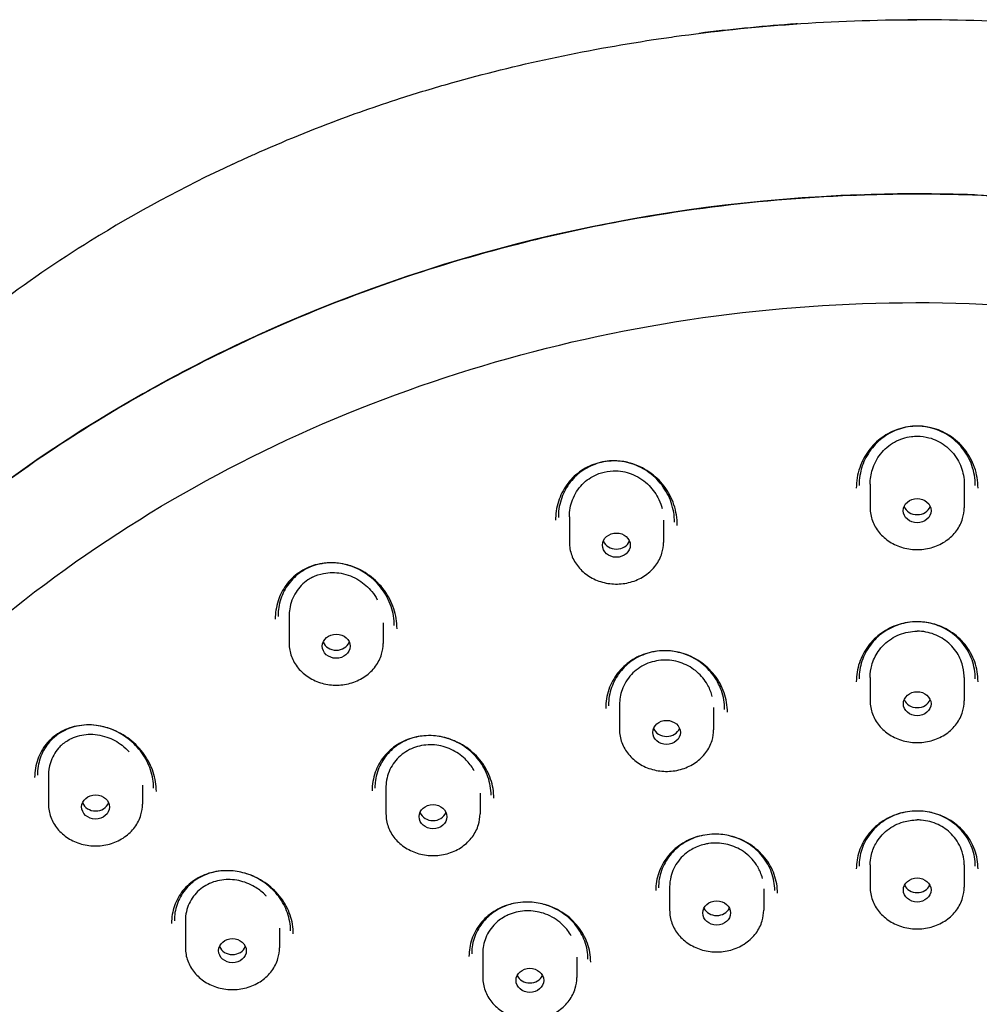
# Model space of a CAD drawing. Units: millimetres. Extents: x -419 to 42, y -333 to 532.
# Drawn here: x -395 to -360, y 496 to 532 of the extents above; entities that cross this region are included whole.
import ezdxf

# ---------------------------------------------------------------- set-up
doc = ezdxf.new("R2010")
doc.units = ezdxf.units.MM
doc.layers.add('anacizgi', color=7, linetype='Continuous', lineweight=30)
doc.layers.add('olcu', color=7, linetype='Continuous', lineweight=20)

# ---------------------------------------------------------------- blocks, each defined once
blk = doc.blocks.new('7485972455')
at = {"layer": 'anacizgi'}
for p, q in [((0, 818.938), (0, 818.938)), ((0, 818.932), (0, 818.927)), ((-1.7, 808.446), (-1.7, 807.582)), ((-1.7, 808.446), (-1.7, 807.926)), ((1.7, 808.446), (1.7, 807.582)), ((1.7, 808.446), (1.7, 807.926)), ((-12.57, 807.263), (-12.57, 806.335)), ((-12.57, 807.263), (-12.57, 806.679)), ((-9.17, 807.135), (-9.17, 806.335)), ((-9.17, 807.135), (-9.17, 806.679)), ((-22.7, 803.669), (-22.7, 802.681)), ((-22.7, 803.669), (-22.7, 803.025)), ((-19.3, 803.421), (-19.3, 802.681)), ((-19.3, 803.421), (-19.3, 803.025)), ((-1.7, 801.451), (-1.7, 800.601)), ((-1.7, 801.451), (-1.7, 800.944)), ((1.7, 801.451), (1.7, 800.601)), ((1.7, 801.451), (1.7, 800.944)), ((-10.759, 800.462), (-10.759, 799.562)), ((-10.759, 800.462), (-10.759, 799.906)), ((-7.359, 800.363), (-7.359, 799.562)), ((-7.359, 800.363), (-7.359, 799.906)), ((-31.398, 797.907), (-31.398, 796.867)), ((-31.398, 797.907), (-31.398, 797.211)), ((-27.998, 797.557), (-27.998, 796.867)), ((-27.998, 797.557), (-27.998, 797.211)), ((-19.2, 797.462), (-19.2, 796.516)), ((-19.2, 797.462), (-19.2, 796.86)), ((-15.8, 797.272), (-15.8, 796.516)), ((-15.8, 797.272), (-15.8, 796.86)), ((-1.7, 794.676), (-1.7, 793.865)), ((-1.7, 794.676), (-1.7, 794.258)), ((1.7, 794.676), (1.7, 793.865)), ((1.7, 794.676), (1.7, 794.258)), ((-8.947, 793.881), (-8.947, 793.034)), ((-8.947, 793.881), (-8.947, 793.427)), ((-5.547, 793.808), (-5.547, 793.034)), ((-5.547, 793.808), (-5.547, 793.427)), ((-26.449, 792.657), (-26.449, 791.671)), ((-26.449, 792.657), (-26.449, 792.015)), ((-23.049, 792.389), (-23.049, 791.671)), ((-23.049, 792.389), (-23.049, 792.015)), ((-15.7, 791.479), (-15.7, 790.597)), ((-15.7, 791.479), (-15.7, 790.99)), ((-12.3, 791.338), (-12.3, 790.597)), ((-12.3, 791.338), (-12.3, 790.99))]:
    blk.add_line(p, q, dxfattribs=at)
for centre, major_axis, ratio, start_param, end_param in [((0.007, 774.196), (-51.366, 0), 0.871042, 4.752663, 5.188598), ((0.007, 774.196), (-51.366, 0), 0.871042, 4.712389, 4.749487), ((0.007, 774.196), (-51.365, 0), 0.871042, 4.672159, 4.712389), ((0.007, 774.196), (-51.366, 0), 0.871042, 5.19051, 5.285801), ((0.007, 774.196), (-51.366, 0), 0.871042, 5.288681, 5.698171), ((0, 807.777), (0.502, 0), 0.873173, 3.484794, 5.939984), ((-10.87, 806.531), (0.502, -0.002), 0.872883, 3.488763, 5.943835), ((-20.999, 802.876), (0.502, -0.004), 0.872093, 3.491735, 5.946486), ((0.007, 772.968), (-48.3, 0), 0.871042, 5.570561, 7.421134), ((0, 800.796), (0.5, 0), 0.871874, 3.486316, 5.938462), ((-9.058, 799.757), (0.5, -0.001), 0.871762, 3.487849, 5.93995), ((-29.697, 797.062), (0.502, -0.004), 0.871023, 3.492915, 5.947229), ((-17.5, 796.712), (0.5, -0.001), 0.871456, 3.48901, 5.940985), ((0, 794.11), (-0.5, 0), 0.871175, 0.405405, 2.736188), ((-7.247, 793.279), (-0.5, 0), 0.871158, 0.405649, 2.736424), ((-24.748, 791.867), (0.5, -0.002), 0.87104, 3.489487, 5.941291), ((-14, 790.842), (0.5, 0), 0.871109, 3.54743, 5.87818)]:
    blk.add_ellipse(centre, major_axis=major_axis, ratio=ratio, start_param=start_param, end_param=end_param, dxfattribs=at)
for centre, major_axis, ratio in [((0, 807.482), (0.502, 0), 0.873173), ((-10.87, 806.236), (0.502, -0.002), 0.872883), ((-20.999, 802.581), (0.502, -0.004), 0.872093), ((0, 800.501), (0.5, 0), 0.871874), ((-9.058, 799.463), (0.5, -0.001), 0.871762), ((-29.697, 796.768), (0.502, -0.004), 0.871023), ((-17.5, 796.417), (0.5, -0.001), 0.871456), ((0, 793.766), (0.5, 0), 0.871175), ((-7.247, 792.935), (0.5, 0), 0.871158), ((-24.748, 791.572), (0.5, -0.002), 0.87104), ((-14, 790.499), (0.5, 0), 0.871109)]:
    blk.add_ellipse(centre, major_axis=major_axis, ratio=ratio, dxfattribs=at)
for points, knots in [([(-21.271, 821.482), (-20.42, 821.807), (-19.554, 822.111), (-18.674, 822.394), (-18.065, 822.59), (-17.449, 822.776), (-16.826, 822.952), (-14.494, 823.61), (-12.067, 824.13), (-9.53, 824.514), (-9.283, 824.552), (-9.035, 824.588), (-8.786, 824.623), (-5.984, 825.014), (-3.044, 825.236), (-0.015, 825.235)], [0.800364, 0.800364, 0.800364, 0.800364, 0.827427, 0.827427, 0.827427, 0.8461538, 0.8461538, 0.8461538, 0.9162623, 0.9162623, 0.9162623, 0.9230769, 0.9230769, 0.9230769, 0.9998394, 0.9998394, 0.9998394, 0.9998394]), ([(-4.323, 825.087), (-4.41, 825.081), (-4.497, 825.075), (-4.584, 825.069), (-5.687, 824.989), (-6.787, 824.88), (-7.88, 824.742)], [0.52050917, 0.52050917, 0.52050917, 0.52050917, 0.52173913, 0.52173913, 0.52173913, 0.53736096, 0.53736096, 0.53736096, 0.53736096]), ([(9.77, 824.479), (8.082, 824.743), (6.375, 824.939), (4.658, 825.065), (3.113, 825.179), (1.56, 825.236), (0.007, 825.235), (-0.108, 825.235), (-0.223, 825.235), (-0.338, 825.234)], [0.45395128, 0.45395128, 0.45395128, 0.45395128, 0.47826087, 0.47826087, 0.47826087, 0.50014371, 0.50014371, 0.50014371, 0.50176295, 0.50176295, 0.50176295, 0.50176295]), ([(-24.736, 820.013), (-24.541, 820.104), (-24.346, 820.195), (-24.149, 820.284), (-24.088, 820.311), (-24.026, 820.339), (-23.965, 820.367)], [0.762726224, 0.762726224, 0.762726224, 0.762726224, 0.769230769, 0.769230769, 0.769230769, 0.77126646, 0.77126646, 0.77126646, 0.77126646]), ([(-24.73, 820.016), (-26.522, 819.184), (-28.241, 818.256), (-29.875, 817.24), (-32.268, 815.753), (-34.482, 814.077), (-36.48, 812.232), (-37.235, 811.534), (-37.959, 810.813), (-38.65, 810.068)], [0.62248179, 0.62248179, 0.62248179, 0.62248179, 0.65217391, 0.65217391, 0.65217391, 0.69565217, 0.69565217, 0.69565217, 0.71208585, 0.71208585, 0.71208585, 0.71208585]), ([(0, 818.927), (-1.801, 818.926), (-3.602, 818.842), (-7.185, 818.512), (-8.966, 818.265), (-11.903, 817.718), (-13.069, 817.463), (-15.762, 816.787), (-17.28, 816.338), (-20.759, 815.148), (-22.697, 814.36), (-25.643, 812.962), (-26.693, 812.42), (-28.895, 811.19), (-30.037, 810.493), (-33.796, 807.995), (-36.247, 806.012), (-39.563, 802.749), (-40.606, 801.616), (-43.545, 798.085), (-45.236, 795.567), (-48.034, 790.287), (-49.135, 787.534), (-51.491, 779.041), (-51.779, 773.165), (-50.034, 763.258), (-48.637, 759.22), (-45.876, 754.017), (-45.053, 752.655), (-44.152, 751.335)], [0.000118, 0.000118, 0.000118, 0.000118, 0.540539, 0.540539, 1.080845, 1.080845, 1.440851, 1.440851, 1.920864, 1.920864, 2.561338, 2.561338, 2.927481, 2.927481, 3.346154, 3.346154, 4.347346, 4.347346, 4.847333, 4.847333, 5.850059, 5.850059, 6.852746, 6.852746, 8.858331, 8.858331, 10.303063, 10.303063, 10.833843, 10.833843, 10.833843, 10.833843]), ([(-2.341, 818.891), (-1.559, 818.922), (-0.777, 818.938), (0.005, 818.938), (0.89, 818.938), (1.775, 818.918), (2.658, 818.877)], [0.48986033, 0.48986033, 0.48986033, 0.48986033, 0.5, 0.5, 0.5, 0.5114663, 0.5114663, 0.5114663, 0.5114663]), ([(42.634, 799.158), (42.32, 799.565), (41.998, 799.967), (39.722, 802.715), (37.516, 804.896), (30.196, 810.851), (24.461, 813.965), (16.751, 816.504), (15.276, 816.924), (11.542, 817.828), (9.259, 818.239), (4.65, 818.788), (2.325, 818.926), (0, 818.926)], [6.705617, 6.705617, 6.705617, 6.705617, 6.874305, 6.874305, 7.870834, 7.870834, 9.868778, 9.868778, 10.331526, 10.331526, 11.025758, 11.025758, 11.720106, 11.720106, 11.720106, 11.720106]), ([(-48.328, 773.338), (-48.28, 777.828), (-47.399, 782.311), (-44.058, 790.808), (-41.6, 794.821), (-35.358, 801.968), (-31.576, 805.102), (-23.071, 810.175), (-18.35, 812.114), (-8.447, 814.601), (-3.266, 815.149), (7.032, 814.799), (12.147, 813.902), (21.796, 810.753), (26.327, 808.501), (34.348, 802.872), (37.836, 799.495), (43.419, 791.956), (45.511, 787.795), (47.776, 780.151), (48.291, 776.746), (48.328, 773.338)], [0.009285, 0.009285, 0.009285, 0.009285, 0.32992, 0.32992, 0.650344, 0.650344, 0.97038, 0.97038, 1.290129, 1.290129, 1.609743, 1.609743, 1.929326, 1.929326, 2.248962, 2.248962, 2.568765, 2.568765, 2.888893, 2.888893, 3.132308, 3.132308, 3.132308, 3.132308]), ([(-28.254, 811.557), (-28.006, 811.699), (-27.757, 811.84), (-27.506, 811.978), (-26.916, 812.305), (-26.319, 812.621), (-25.714, 812.925), (-24.942, 813.314), (-24.159, 813.685), (-23.365, 814.037)], [0.37118932, 0.37118932, 0.37118932, 0.37118932, 0.375, 0.375, 0.375, 0.38398152, 0.38398152, 0.38398152, 0.39544686, 0.39544686, 0.39544686, 0.39544686]), ([(0, 810.541), (-0.227, 810.541), (-0.457, 810.504), (-0.884, 810.364), (-1.086, 810.261), (-1.45, 809.999), (-1.615, 809.837), (-1.89, 809.468), (-2.002, 809.256), (-2.158, 808.798), (-2.2, 808.545), (-2.2, 808.295)], [0, 0, 0, 0, 0.0681438, 0.0681438, 0.1350923, 0.1350923, 0.2039668, 0.2039668, 0.2758502, 0.2758502, 0.3530166, 0.3530166, 0.3530166, 0.3530166]), ([(0, 810.537), (-0.217, 810.537), (-0.436, 810.501), (-0.844, 810.368), (-1.037, 810.269), (-1.384, 810.02), (-1.541, 809.864), (-1.804, 809.512), (-1.911, 809.31), (-2.06, 808.874), (-2.1, 808.634), (-2.1, 808.397)], [0, 0, 0, 0, 0.065059, 0.065059, 0.1289532, 0.1289532, 0.1946954, 0.1946954, 0.2633169, 0.2633169, 0.3365667, 0.3365667, 0.3365667, 0.3365667]), ([(2.2, 808.295), (2.2, 808.55), (2.157, 808.808), (1.99, 809.284), (1.867, 809.51), (1.558, 809.899), (1.371, 810.069), (0.964, 810.328), (0.74, 810.424), (0.343, 810.521), (0.171, 810.541), (0, 810.541)], [0, 0, 0, 0, 0.0786811, 0.0786811, 0.1555343, 0.1555343, 0.2302749, 0.2302749, 0.3016625, 0.3016625, 0.3529615, 0.3529615, 0.3529615, 0.3529615]), ([(2.1, 808.397), (2.1, 808.64), (2.058, 808.886), (1.898, 809.341), (1.779, 809.556), (1.484, 809.927), (1.305, 810.089), (0.916, 810.335), (0.702, 810.426), (0.325, 810.517), (0.162, 810.537), (0, 810.537)], [0, 0, 0, 0, 0.0751587, 0.0751587, 0.1485492, 0.1485492, 0.2198825, 0.2198825, 0.288003, 0.288003, 0.3365214, 0.3365214, 0.3365214, 0.3365214]), ([(-1.7, 808.446), (-1.7, 808.623), (-1.673, 808.8), (-1.557, 809.172), (-1.457, 809.362), (-1.186, 809.706), (-1.013, 809.855), (-0.626, 810.07), (-0.419, 810.138), (-0.136, 810.173), (-0.068, 810.177), (0, 810.177)], [-0.8203011, -0.8203011, -0.8203011, -0.8203011, -0.7657111, -0.7657111, -0.7007877, -0.7007877, -0.6323673, -0.6323673, -0.5673637, -0.5673637, -0.5467949, -0.5467949, -0.5467949, -0.5467949]), ([(0, 810.177), (0.144, 810.177), (0.287, 810.158), (0.635, 810.066), (0.83, 809.972), (1.187, 809.706), (1.341, 809.533), (1.562, 809.159), (1.634, 808.965), (1.69, 808.659), (1.7, 808.552), (1.7, 808.446)], [-0.5467949, -0.5467949, -0.5467949, -0.5467949, -0.5035106, -0.5035106, -0.4386233, -0.4386233, -0.368955, -0.368955, -0.3060504, -0.3060504, -0.2732509, -0.2732509, -0.2732509, -0.2732509]), ([(-10.857, 809.282), (-11.086, 809.293), (-11.319, 809.267), (-11.751, 809.145), (-11.955, 809.051), (-12.318, 808.807), (-12.481, 808.654), (-12.753, 808.305), (-12.863, 808.105), (-13.019, 807.675), (-13.063, 807.44), (-13.07, 807.185), (-13.07, 807.164), (-13.07, 807.143)], [0, 0, 0, 0, 0.0690014, 0.0690014, 0.1359148, 0.1359148, 0.2032381, 0.2032381, 0.2726899, 0.2726899, 0.3452808, 0.3452808, 0.3517045, 0.3517045, 0.3517045, 0.3517045]), ([(-8.77, 807.064), (-8.771, 807.304), (-8.812, 807.547), (-8.968, 808.001), (-9.085, 808.219), (-9.378, 808.601), (-9.558, 808.772), (-9.953, 809.039), (-10.172, 809.141), (-10.614, 809.264), (-10.843, 809.289), (-11.185, 809.271), (-11.304, 809.254), (-11.42, 809.227)], [0, 0, 0, 0, 0.0742239, 0.0742239, 0.1476279, 0.1476279, 0.2205423, 0.2205423, 0.2910638, 0.2910638, 0.3583097, 0.3583097, 0.3943703, 0.3943703, 0.3943703, 0.3943703]), ([(-8.67, 806.951), (-8.669, 807.202), (-8.711, 807.457), (-8.873, 807.934), (-8.993, 808.162), (-9.298, 808.564), (-9.486, 808.744), (-9.898, 809.026), (-10.127, 809.134), (-10.524, 809.246), (-10.691, 809.274), (-10.857, 809.282)], [0, 0, 0, 0, 0.0777269, 0.0777269, 0.1546003, 0.1546003, 0.2310092, 0.2310092, 0.3048632, 0.3048632, 0.3549029, 0.3549029, 0.3549029, 0.3549029]), ([(-11.42, 809.227), (-11.63, 809.178), (-11.833, 809.094), (-12.192, 808.873), (-12.353, 808.733), (-12.625, 808.412), (-12.737, 808.225), (-12.9, 807.823), (-12.951, 807.601), (-12.969, 807.332), (-12.97, 807.285), (-12.97, 807.238)], [0, 0, 0, 0, 0.0651786, 0.0651786, 0.1292568, 0.1292568, 0.1953285, 0.1953285, 0.2642561, 0.2642561, 0.2789514, 0.2789514, 0.2789514, 0.2789514]), ([(-11.31, 808.88), (-11.172, 808.912), (-11.029, 808.926), (-10.669, 808.916), (-10.457, 808.868), (-10.045, 808.691), (-9.852, 808.558), (-9.543, 808.244), (-9.424, 808.072), (-9.288, 807.779), (-9.249, 807.669), (-9.222, 807.556)], [-0.5467949, -0.5467949, -0.5467949, -0.5467949, -0.5035106, -0.5035106, -0.4386233, -0.4386233, -0.368955, -0.368955, -0.3060504, -0.3060504, -0.2705226, -0.2705226, -0.2705226, -0.2705226]), ([(-12.57, 807.263), (-12.57, 807.29), (-12.57, 807.316), (-12.559, 807.554), (-12.511, 807.76), (-12.336, 808.155), (-12.207, 808.339), (-11.888, 808.635), (-11.706, 808.747), (-11.441, 808.845), (-11.376, 808.864), (-11.31, 808.88)], [-0.7738947, -0.7738947, -0.7738947, -0.7738947, -0.7657111, -0.7657111, -0.7007877, -0.7007877, -0.6323673, -0.6323673, -0.5673637, -0.5673637, -0.5467949, -0.5467949, -0.5467949, -0.5467949]), ([(-1.7, 807.582), (-1.7, 807.424), (-1.672, 807.265), (-1.561, 806.964), (-1.479, 806.822), (-1.268, 806.565), (-1.138, 806.451), (-0.844, 806.264), (-0.679, 806.191), (-0.332, 806.095), (-0.149, 806.073), (0.217, 806.079), (0.399, 806.108), (0.744, 806.218), (0.907, 806.297), (1.195, 806.498), (1.321, 806.619), (1.521, 806.889), (1.596, 807.039), (1.681, 807.321), (1.7, 807.451), (1.7, 807.582)], [0, 0, 0, 0, 0.309137, 0.309137, 0.621252, 0.621252, 0.939772, 0.939772, 1.263881, 1.263881, 1.590982, 1.590982, 1.918878, 1.918878, 2.245739, 2.245739, 2.56923, 2.56923, 2.886718, 2.886718, 3.141593, 3.141593, 3.141593, 3.141593]), ([(-12.57, 806.335), (-12.57, 806.177), (-12.542, 806.019), (-12.432, 805.718), (-12.349, 805.575), (-12.138, 805.318), (-12.008, 805.204), (-11.715, 805.017), (-11.55, 804.945), (-11.202, 804.849), (-11.019, 804.826), (-10.654, 804.832), (-10.471, 804.862), (-10.126, 804.971), (-9.964, 805.05), (-9.675, 805.251), (-9.55, 805.372), (-9.349, 805.643), (-9.274, 805.792), (-9.19, 806.074), (-9.17, 806.205), (-9.17, 806.335)], [6.283185, 6.283185, 6.283185, 6.283185, 6.592323, 6.592323, 6.904437, 6.904437, 7.222957, 7.222957, 7.547066, 7.547066, 7.874168, 7.874168, 8.202064, 8.202064, 8.528924, 8.528924, 8.852415, 8.852415, 9.169903, 9.169903, 9.424778, 9.424778, 9.424778, 9.424778]), ([(-20.976, 805.589), (-21.209, 805.611), (-21.448, 805.595), (-21.889, 805.489), (-22.096, 805.402), (-22.462, 805.17), (-22.625, 805.024), (-22.892, 804.691), (-22.999, 804.499), (-23.15, 804.088), (-23.192, 803.863), (-23.2, 803.613), (-23.2, 803.587), (-23.2, 803.562)], [0, 0, 0, 0, 0.0710719, 0.0710719, 0.1393198, 0.1393198, 0.2064415, 0.2064415, 0.2743678, 0.2743678, 0.3446682, 0.3446682, 0.3526092, 0.3526092, 0.3526092, 0.3526092]), ([(-22.061, 805.388), (-22.249, 805.293), (-22.421, 805.166), (-22.707, 804.87), (-22.825, 804.698), (-23.002, 804.323), (-23.061, 804.116), (-23.095, 803.825), (-23.1, 803.743), (-23.1, 803.661)], [0, 0, 0, 0, 0.0655262, 0.0655262, 0.1300071, 0.1300071, 0.1965021, 0.1965021, 0.2219867, 0.2219867, 0.2219867, 0.2219867]), ([(-18.9, 803.327), (-18.9, 803.559), (-18.94, 803.796), (-19.091, 804.243), (-19.203, 804.458), (-19.488, 804.844), (-19.665, 805.02), (-20.058, 805.304), (-20.278, 805.416), (-20.728, 805.561), (-20.963, 805.598), (-21.412, 805.594), (-21.632, 805.555), (-21.913, 805.457), (-21.988, 805.425), (-22.061, 805.388)], [0.0000099, 0.0000099, 0.0000099, 0.0000099, 0.072696, 0.072696, 0.1449699, 0.1449699, 0.2181878, 0.2181878, 0.2904388, 0.2904388, 0.3602671, 0.3602671, 0.427055, 0.427055, 0.4523874, 0.4523874, 0.4523874, 0.4523874]), ([(-18.8, 803.215), (-18.799, 803.457), (-18.84, 803.704), (-18.995, 804.171), (-19.112, 804.396), (-19.408, 804.802), (-19.592, 804.987), (-20.002, 805.287), (-20.233, 805.406), (-20.636, 805.538), (-20.806, 805.574), (-20.976, 805.589)], [0, 0, 0, 0, 0.0757355, 0.0757355, 0.1513235, 0.1513235, 0.2280216, 0.2280216, 0.3037496, 0.3037496, 0.3554692, 0.3554692, 0.3554692, 0.3554692]), ([(-21.85, 805.077), (-21.909, 805.047), (-21.966, 805.014), (-22.194, 804.86), (-22.34, 804.709), (-22.569, 804.351), (-22.646, 804.144), (-22.693, 803.842), (-22.7, 803.755), (-22.7, 803.669)], [0.5467949, 0.5467949, 0.5467949, 0.5467949, 0.5673637, 0.5673637, 0.6323673, 0.6323673, 0.7007877, 0.7007877, 0.7276927, 0.7276927, 0.7276927, 0.7276927]), ([(-21.85, 805.077), (-21.726, 805.14), (-21.593, 805.186), (-21.246, 805.256), (-21.031, 805.257), (-20.591, 805.177), (-20.373, 805.091), (-19.998, 804.856), (-19.84, 804.716), (-19.635, 804.462), (-19.57, 804.364), (-19.515, 804.261)], [-0.5467949, -0.5467949, -0.5467949, -0.5467949, -0.5035106, -0.5035106, -0.4386233, -0.4386233, -0.368955, -0.368955, -0.3060504, -0.3060504, -0.2705349, -0.2705349, -0.2705349, -0.2705349]), ([(0, 803.466), (-0.231, 803.466), (-0.466, 803.429), (-0.9, 803.289), (-1.106, 803.186), (-1.473, 802.925), (-1.638, 802.764), (-1.91, 802.401), (-2.018, 802.194), (-2.163, 801.76), (-2.201, 801.528), (-2.2, 801.299)], [0, 0, 0, 0, 0.0694155, 0.0694155, 0.1375299, 0.1375299, 0.2068475, 0.2068475, 0.2780507, 0.2780507, 0.350397, 0.350397, 0.350397, 0.350397]), ([(0, 803.465), (-0.221, 803.465), (-0.445, 803.43), (-0.859, 803.296), (-1.056, 803.197), (-1.406, 802.949), (-1.564, 802.795), (-1.823, 802.448), (-1.926, 802.251), (-2.064, 801.839), (-2.1, 801.62), (-2.1, 801.403)], [0, 0, 0, 0, 0.0662677, 0.0662677, 0.131277, 0.131277, 0.1974404, 0.1974404, 0.2654075, 0.2654075, 0.333885, 0.333885, 0.333885, 0.333885]), ([(2.2, 801.299), (2.201, 801.54), (2.159, 801.784), (1.999, 802.237), (1.88, 802.451), (1.583, 802.824), (1.401, 802.987), (1.002, 803.242), (0.781, 803.338), (0.373, 803.442), (0.186, 803.466), (0, 803.466)], [0, 0, 0, 0, 0.0761084, 0.0761084, 0.1505633, 0.1505633, 0.223679, 0.223679, 0.2945949, 0.2945949, 0.3503665, 0.3503665, 0.3503665, 0.3503665]), ([(2.1, 801.402), (2.1, 801.633), (2.06, 801.866), (1.905, 802.298), (1.791, 802.502), (1.506, 802.857), (1.332, 803.013), (0.95, 803.254), (0.739, 803.345), (0.352, 803.443), (0.175, 803.465), (0, 803.465)], [0, 0, 0, 0, 0.0727145, 0.0727145, 0.143827, 0.143827, 0.2136171, 0.2136171, 0.281275, 0.281275, 0.3338598, 0.3338598, 0.3338598, 0.3338598]), ([(-1.7, 801.451), (-1.7, 801.457), (-1.7, 801.464), (-1.698, 801.612), (-1.678, 801.753), (-1.592, 802.066), (-1.513, 802.235), (-1.283, 802.57), (-1.122, 802.727), (-0.75, 802.968), (-0.543, 803.051), (-0.218, 803.113), (-0.109, 803.124), (0, 803.124)], [-0.8131901, -0.8131901, -0.8131901, -0.8131901, -0.8112483, -0.8112483, -0.7669313, -0.7669313, -0.709712, -0.709712, -0.6415331, -0.6415331, -0.5749272, -0.5749272, -0.5420567, -0.5420567, -0.5420567, -0.5420567]), ([(1.7, 801.451), (1.7, 801.471), (1.7, 801.492), (1.694, 801.657), (1.669, 801.8), (1.568, 802.127), (1.476, 802.304), (1.229, 802.624), (1.075, 802.763), (0.719, 802.98), (0.522, 803.056), (0.211, 803.114), (0.105, 803.124), (0, 803.124)], [0.2709657, 0.2709657, 0.2709657, 0.2709657, 0.2772828, 0.2772828, 0.3225948, 0.3225948, 0.3839495, 0.3839495, 0.4469386, 0.4469386, 0.510302, 0.510302, 0.5420567, 0.5420567, 0.5420567, 0.5420567]), ([(-22.7, 802.681), (-22.7, 802.522), (-22.672, 802.364), (-22.561, 802.063), (-22.479, 801.92), (-22.268, 801.663), (-22.138, 801.55), (-21.844, 801.363), (-21.679, 801.29), (-21.332, 801.194), (-21.149, 801.171), (-20.783, 801.178), (-20.601, 801.207), (-20.256, 801.316), (-20.093, 801.396), (-19.805, 801.596), (-19.679, 801.717), (-19.479, 801.988), (-19.404, 802.137), (-19.319, 802.42), (-19.3, 802.55), (-19.3, 802.681)], [6.283185, 6.283185, 6.283185, 6.283185, 6.592323, 6.592323, 6.904437, 6.904437, 7.222957, 7.222957, 7.547066, 7.547066, 7.874168, 7.874168, 8.202064, 8.202064, 8.528924, 8.528924, 8.852415, 8.852415, 9.169903, 9.169903, 9.424778, 9.424778, 9.424778, 9.424778]), ([(-9.049, 802.417), (-9.282, 802.426), (-9.518, 802.397), (-9.955, 802.272), (-10.162, 802.176), (-10.529, 801.929), (-10.693, 801.775), (-10.963, 801.426), (-11.071, 801.227), (-11.22, 800.798), (-11.259, 800.563), (-11.259, 800.329)], [0, 0, 0, 0, 0.0699032, 0.0699032, 0.1379685, 0.1379685, 0.206391, 0.206391, 0.2762578, 0.2762578, 0.3500129, 0.3500129, 0.3500129, 0.3500129]), ([(-9.609, 802.363), (-9.822, 802.313), (-10.029, 802.229), (-10.393, 802.006), (-10.556, 801.866), (-10.829, 801.545), (-10.94, 801.36), (-11.098, 800.964), (-11.145, 800.748), (-11.158, 800.498), (-11.159, 800.464), (-11.159, 800.43)], [0, 0, 0, 0, 0.0664097, 0.0664097, 0.131567, 0.131567, 0.1980801, 0.1980801, 0.2665532, 0.2665532, 0.2772494, 0.2772494, 0.2772494, 0.2772494]), ([(-6.959, 800.298), (-6.959, 800.525), (-6.999, 800.757), (-7.15, 801.188), (-7.263, 801.395), (-7.547, 801.758), (-7.722, 801.92), (-8.106, 802.176), (-8.32, 802.275), (-8.757, 802.398), (-8.984, 802.425), (-9.342, 802.412), (-9.478, 802.394), (-9.609, 802.363)], [0, 0, 0, 0, 0.0721052, 0.0721052, 0.143181, 0.143181, 0.2138324, 0.2138324, 0.2828707, 0.2828707, 0.3499387, 0.3499387, 0.3906749, 0.3906749, 0.3906749, 0.3906749]), ([(-6.859, 800.191), (-6.858, 800.43), (-6.899, 800.673), (-7.057, 801.126), (-7.175, 801.342), (-7.471, 801.723), (-7.654, 801.893), (-8.055, 802.162), (-8.279, 802.267), (-8.686, 802.382), (-8.868, 802.411), (-9.049, 802.417)], [0, 0, 0, 0, 0.0755627, 0.0755627, 0.1500176, 0.1500176, 0.2239867, 0.2239867, 0.2962737, 0.2962737, 0.3508055, 0.3508055, 0.3508055, 0.3508055]), ([(-9.499, 802.034), (-9.604, 802.01), (-9.706, 801.975), (-10.004, 801.841), (-10.182, 801.714), (-10.478, 801.396), (-10.592, 801.208), (-10.727, 800.831), (-10.758, 800.65), (-10.759, 800.466), (-10.759, 800.464), (-10.759, 800.462)], [0.5420567, 0.5420567, 0.5420567, 0.5420567, 0.5749272, 0.5749272, 0.6415331, 0.6415331, 0.709712, 0.709712, 0.7669313, 0.7669313, 0.7675585, 0.7675585, 0.7675585, 0.7675585]), ([(-7.408, 800.761), (-7.415, 800.792), (-7.424, 800.823), (-7.477, 800.993), (-7.538, 801.127), (-7.722, 801.421), (-7.858, 801.572), (-8.18, 801.827), (-8.366, 801.927), (-8.766, 802.058), (-8.977, 802.087), (-9.293, 802.072), (-9.397, 802.058), (-9.499, 802.034)], [0.2672625, 0.2672625, 0.2672625, 0.2672625, 0.2772828, 0.2772828, 0.3225948, 0.3225948, 0.3839495, 0.3839495, 0.4469386, 0.4469386, 0.510302, 0.510302, 0.5420567, 0.5420567, 0.5420567, 0.5420567]), ([(-1.7, 800.601), (-1.7, 800.442), (-1.672, 800.284), (-1.561, 799.983), (-1.479, 799.84), (-1.268, 799.583), (-1.138, 799.47), (-0.844, 799.283), (-0.679, 799.21), (-0.332, 799.114), (-0.149, 799.091), (0.217, 799.097), (0.399, 799.127), (0.744, 799.236), (0.907, 799.315), (1.195, 799.516), (1.321, 799.637), (1.521, 799.908), (1.596, 800.057), (1.681, 800.34), (1.7, 800.47), (1.7, 800.601)], [6.283185, 6.283185, 6.283185, 6.283185, 6.592323, 6.592323, 6.904437, 6.904437, 7.222957, 7.222957, 7.547066, 7.547066, 7.874168, 7.874168, 8.202064, 8.202064, 8.528924, 8.528924, 8.852415, 8.852415, 9.169903, 9.169903, 9.424778, 9.424778, 9.424778, 9.424778]), ([(-29.667, 799.717), (-29.907, 799.747), (-30.152, 799.739), (-30.603, 799.648), (-30.816, 799.566), (-31.185, 799.343), (-31.348, 799.202), (-31.611, 798.879), (-31.715, 798.693), (-31.86, 798.286), (-31.899, 798.058), (-31.898, 797.83)], [0, 0, 0, 0, 0.0737377, 0.0737377, 0.1442778, 0.1442778, 0.2125273, 0.2125273, 0.2801825, 0.2801825, 0.3523892, 0.3523892, 0.3523892, 0.3523892]), ([(-27.598, 797.445), (-27.598, 797.667), (-27.637, 797.894), (-27.781, 798.324), (-27.888, 798.533), (-28.162, 798.914), (-28.333, 799.091), (-28.716, 799.385), (-28.934, 799.506), (-29.384, 799.674), (-29.622, 799.723), (-30.081, 799.742), (-30.309, 799.715), (-30.721, 799.592), (-30.913, 799.497), (-31.119, 799.347), (-31.157, 799.316), (-31.194, 799.284)], [0, 0, 0, 0, 0.0704248, 0.0704248, 0.140638, 0.140638, 0.2127914, 0.2127914, 0.2856536, 0.2856536, 0.3575751, 0.3575751, 0.4270113, 0.4270113, 0.4935934, 0.4935934, 0.5094612, 0.5094612, 0.5094612, 0.5094612]), ([(-27.499, 797.333), (-27.498, 797.563), (-27.537, 797.8), (-27.686, 798.249), (-27.797, 798.468), (-28.082, 798.869), (-28.26, 799.054), (-28.66, 799.364), (-28.888, 799.492), (-29.3, 799.647), (-29.484, 799.693), (-29.667, 799.716)], [0, 0, 0, 0, 0.0732821, 0.0732821, 0.1467406, 0.1467406, 0.2222977, 0.2222977, 0.2985903, 0.2985903, 0.3551562, 0.3551562, 0.3551562, 0.3551562]), ([(-30.901, 799.028), (-30.799, 799.116), (-30.685, 799.191), (-30.375, 799.336), (-30.171, 799.385), (-29.735, 799.406), (-29.506, 799.372), (-29.09, 799.227), (-28.904, 799.126), (-28.644, 798.926), (-28.557, 798.845), (-28.478, 798.758)], [-0.5467949, -0.5467949, -0.5467949, -0.5467949, -0.5035106, -0.5035106, -0.4386233, -0.4386233, -0.368955, -0.368955, -0.3060504, -0.3060504, -0.2705363, -0.2705363, -0.2705363, -0.2705363]), ([(-17.483, 799.343), (-17.718, 799.36), (-17.958, 799.339), (-18.4, 799.227), (-18.609, 799.137), (-18.977, 798.901), (-19.141, 798.753), (-19.409, 798.417), (-19.515, 798.224), (-19.662, 797.808), (-19.701, 797.578), (-19.7, 797.349)], [0, 0, 0, 0, 0.0710958, 0.0710958, 0.1399228, 0.1399228, 0.2082147, 0.2082147, 0.2771932, 0.2771932, 0.3500552, 0.3500552, 0.3500552, 0.3500552]), ([(-17.758, 799.346), (-17.942, 799.335), (-18.124, 799.3), (-18.387, 799.213), (-18.476, 799.176), (-18.561, 799.133)], [0.3620915, 0.3620915, 0.3620915, 0.3620915, 0.41776179, 0.41776179, 0.44743035, 0.44743035, 0.44743035, 0.44743035]), ([(-15.3, 797.083), (-15.3, 797.316), (-15.34, 797.554), (-15.494, 798.001), (-15.61, 798.216), (-15.902, 798.6), (-16.082, 798.773), (-16.482, 799.054), (-16.706, 799.166), (-17.116, 799.295), (-17.3, 799.331), (-17.483, 799.343)], [0, 0, 0, 0, 0.0744043, 0.0744043, 0.1481305, 0.1481305, 0.2222152, 0.2222152, 0.2955171, 0.2955171, 0.3509619, 0.3509619, 0.3509619, 0.3509619]), ([(-15.4, 797.191), (-15.4, 797.414), (-15.439, 797.642), (-15.589, 798.069), (-15.7, 798.274), (-15.98, 798.64), (-16.153, 798.805), (-16.536, 799.072), (-16.75, 799.178), (-17.084, 799.282), (-17.198, 799.308), (-17.314, 799.325)], [0, 0, 0, 0, 0.0713511, 0.0713511, 0.1418109, 0.1418109, 0.2125781, 0.2125781, 0.2825067, 0.2825067, 0.3174358, 0.3174358, 0.3174358, 0.3174358]), ([(-10.759, 799.562), (-10.759, 799.403), (-10.73, 799.245), (-10.62, 798.944), (-10.537, 798.801), (-10.326, 798.544), (-10.197, 798.431), (-9.903, 798.244), (-9.738, 798.171), (-9.39, 798.075), (-9.207, 798.052), (-8.842, 798.059), (-8.66, 798.088), (-8.314, 798.197), (-8.152, 798.277), (-7.864, 798.477), (-7.738, 798.598), (-7.538, 798.869), (-7.462, 799.018), (-7.378, 799.301), (-7.359, 799.431), (-7.359, 799.562)], [0, 0, 0, 0, 0.309137, 0.309137, 0.621252, 0.621252, 0.939772, 0.939772, 1.263881, 1.263881, 1.590982, 1.590982, 1.918878, 1.918878, 2.245739, 2.245739, 2.56923, 2.56923, 2.886718, 2.886718, 3.141593, 3.141593, 3.141593, 3.141593]), ([(-31.194, 799.284), (-31.347, 799.15), (-31.478, 798.988), (-31.671, 798.635), (-31.738, 798.44), (-31.79, 798.134), (-31.798, 798.026), (-31.798, 797.918)], [0, 0, 0, 0, 0.0661596, 0.0661596, 0.1312372, 0.1312372, 0.16559, 0.16559, 0.16559, 0.16559]), ([(-30.901, 799.028), (-30.949, 798.986), (-30.994, 798.941), (-31.17, 798.74), (-31.269, 798.562), (-31.376, 798.219), (-31.398, 798.064), (-31.398, 797.907)], [0.5467949, 0.5467949, 0.5467949, 0.5467949, 0.5673637, 0.5673637, 0.6323673, 0.6323673, 0.6818882, 0.6818882, 0.6818882, 0.6818882]), ([(-18.561, 799.133), (-18.752, 799.037), (-18.927, 798.908), (-19.217, 798.61), (-19.336, 798.437), (-19.511, 798.064), (-19.568, 797.858), (-19.596, 797.582), (-19.6, 797.515), (-19.6, 797.447)], [0, 0, 0, 0, 0.0666777, 0.0666777, 0.132225, 0.132225, 0.1993083, 0.1993083, 0.2208781, 0.2208781, 0.2208781, 0.2208781]), ([(-16.01, 798.076), (-16.026, 798.104), (-16.042, 798.132), (-16.138, 798.285), (-16.232, 798.401), (-16.486, 798.645), (-16.656, 798.761), (-17.032, 798.936), (-17.236, 798.991), (-17.654, 799.028), (-17.864, 799.009), (-18.163, 798.924), (-18.259, 798.887), (-18.35, 798.841)], [0.2672648, 0.2672648, 0.2672648, 0.2672648, 0.2772828, 0.2772828, 0.3225948, 0.3225948, 0.3839495, 0.3839495, 0.4469386, 0.4469386, 0.510302, 0.510302, 0.5420567, 0.5420567, 0.5420567, 0.5420567]), ([(-18.35, 798.841), (-18.444, 798.793), (-18.533, 798.737), (-18.783, 798.54), (-18.92, 798.377), (-19.12, 798.002), (-19.18, 797.794), (-19.199, 797.54), (-19.2, 797.501), (-19.2, 797.462)], [0.5420567, 0.5420567, 0.5420567, 0.5420567, 0.5749272, 0.5749272, 0.6415331, 0.6415331, 0.709712, 0.709712, 0.722009, 0.722009, 0.722009, 0.722009]), ([(-31.398, 796.867), (-31.398, 796.709), (-31.37, 796.55), (-31.26, 796.249), (-31.177, 796.107), (-30.966, 795.85), (-30.836, 795.736), (-30.543, 795.549), (-30.378, 795.476), (-30.03, 795.38), (-29.847, 795.357), (-29.482, 795.364), (-29.299, 795.393), (-28.954, 795.502), (-28.792, 795.582), (-28.504, 795.783), (-28.378, 795.904), (-28.178, 796.174), (-28.102, 796.323), (-28.018, 796.606), (-27.998, 796.736), (-27.998, 796.867)], [0, 0, 0, 0, 0.309137, 0.309137, 0.621252, 0.621252, 0.939772, 0.939772, 1.263881, 1.263881, 1.590982, 1.590982, 1.918878, 1.918878, 2.245739, 2.245739, 2.56923, 2.56923, 2.886718, 2.886718, 3.141593, 3.141593, 3.141593, 3.141593]), ([(-19.2, 796.516), (-19.2, 796.358), (-19.172, 796.2), (-19.061, 795.898), (-18.979, 795.756), (-18.768, 795.499), (-18.638, 795.385), (-18.344, 795.198), (-18.179, 795.126), (-17.832, 795.03), (-17.649, 795.007), (-17.283, 795.013), (-17.101, 795.043), (-16.756, 795.152), (-16.593, 795.231), (-16.305, 795.432), (-16.179, 795.553), (-15.979, 795.824), (-15.904, 795.973), (-15.819, 796.255), (-15.8, 796.386), (-15.8, 796.516)], [0, 0, 0, 0, 0.309137, 0.309137, 0.621252, 0.621252, 0.939772, 0.939772, 1.263881, 1.263881, 1.590982, 1.590982, 1.918878, 1.918878, 2.245739, 2.245739, 2.56923, 2.56923, 2.886718, 2.886718, 3.141593, 3.141593, 3.141593, 3.141593]), ([(0, 796.622), (-0.234, 796.622), (-0.471, 796.586), (-0.91, 796.447), (-1.118, 796.345), (-1.487, 796.087), (-1.653, 795.928), (-1.922, 795.572), (-2.028, 795.37), (-2.165, 794.957), (-2.2, 794.741), (-2.2, 794.528)], [0, 0, 0, 0, 0.0701962, 0.0701962, 0.1390242, 0.1390242, 0.2086282, 0.2086282, 0.2793777, 0.2793777, 0.3481912, 0.3481912, 0.3481912, 0.3481912]), ([(-0.434, 796.581), (-0.511, 796.565), (-0.587, 796.546), (-0.869, 796.457), (-1.067, 796.359), (-1.42, 796.113), (-1.577, 795.962), (-1.834, 795.622), (-1.936, 795.43), (-2.067, 795.036), (-2.1, 794.832), (-2.1, 794.629)], [0.0435063, 0.0435063, 0.0435063, 0.0435063, 0.0670148, 0.0670148, 0.1326932, 0.1326932, 0.1991346, 0.1991346, 0.2666681, 0.2666681, 0.3320455, 0.3320455, 0.3320455, 0.3320455]), ([(2.2, 794.528), (2.2, 794.759), (2.159, 794.993), (2.002, 795.427), (1.885, 795.632), (1.593, 795.99), (1.414, 796.149), (1.02, 796.397), (0.801, 796.491), (0.388, 796.598), (0.193, 796.622), (0, 796.622)], [0, 0, 0, 0, 0.0745729, 0.0745729, 0.1475907, 0.1475907, 0.2196567, 0.2196567, 0.290237, 0.290237, 0.3481678, 0.3481678, 0.3481678, 0.3481678]), ([(2.1, 794.629), (2.1, 794.85), (2.06, 795.073), (1.909, 795.487), (1.797, 795.683), (1.517, 796.024), (1.346, 796.175), (0.97, 796.411), (0.76, 796.501), (0.507, 796.565), (0.47, 796.574), (0.433, 796.581)], [0, 0, 0, 0, 0.0712513, 0.0712513, 0.1410014, 0.1410014, 0.2097991, 0.2097991, 0.2771533, 0.2771533, 0.2885238, 0.2885238, 0.2885238, 0.2885238]), ([(-1.7, 794.676), (-1.7, 794.68), (-1.7, 794.684), (-1.699, 794.79), (-1.688, 794.892), (-1.635, 795.148), (-1.578, 795.3), (-1.395, 795.627), (-1.253, 795.793), (-0.91, 796.063), (-0.712, 796.165), (-0.337, 796.275), (-0.169, 796.299), (0, 796.299)], [-0.8087114, -0.8087114, -0.8087114, -0.8087114, -0.8074398, -0.8074398, -0.774893, -0.774893, -0.7240917, -0.7240917, -0.6569553, -0.6569553, -0.5898958, -0.5898958, -0.5390712, -0.5390712, -0.5390712, -0.5390712]), ([(1.7, 794.676), (1.7, 794.739), (1.696, 794.802), (1.673, 794.993), (1.641, 795.12), (1.514, 795.444), (1.394, 795.63), (1.099, 795.929), (0.935, 796.045), (0.565, 796.22), (0.36, 796.275), (0.1, 796.297), (0.05, 796.299), (0, 796.299)], [0.2694987, 0.2694987, 0.2694987, 0.2694987, 0.2896334, 0.2896334, 0.3308678, 0.3308678, 0.3996943, 0.3996943, 0.4607332, 0.4607332, 0.5239723, 0.5239723, 0.5390712, 0.5390712, 0.5390712, 0.5390712]), ([(-7.241, 795.784), (-7.475, 795.79), (-7.712, 795.76), (-8.152, 795.633), (-8.36, 795.537), (-8.73, 795.29), (-8.895, 795.136), (-9.164, 794.79), (-9.27, 794.594), (-9.411, 794.183), (-9.447, 793.965), (-9.447, 793.748)], [0, 0, 0, 0, 0.0702767, 0.0702767, 0.1390099, 0.1390099, 0.2081285, 0.2081285, 0.2781971, 0.2781971, 0.3481551, 0.3481551, 0.3481551, 0.3481551]), ([(-5.047, 793.646), (-5.047, 793.876), (-5.088, 794.109), (-5.244, 794.543), (-5.36, 794.75), (-5.652, 795.115), (-5.831, 795.277), (-6.226, 795.535), (-6.447, 795.635), (-6.858, 795.75), (-7.05, 795.779), (-7.241, 795.784)], [0, 0, 0, 0, 0.0742858, 0.0742858, 0.1473164, 0.1473164, 0.2197869, 0.2197869, 0.2910527, 0.2910527, 0.3482594, 0.3482594, 0.3482594, 0.3482594]), ([(-7.797, 795.73), (-8.013, 795.68), (-8.222, 795.595), (-8.59, 795.372), (-8.754, 795.233), (-9.027, 794.915), (-9.137, 794.732), (-9.292, 794.344), (-9.337, 794.133), (-9.346, 793.897), (-9.347, 793.873), (-9.347, 793.848)], [0, 0, 0, 0, 0.0671538, 0.0671538, 0.1330149, 0.1330149, 0.1997857, 0.1997857, 0.2679438, 0.2679438, 0.2760239, 0.2760239, 0.2760239, 0.2760239]), ([(-7.687, 795.417), (-7.85, 795.379), (-8.006, 795.318), (-8.338, 795.127), (-8.502, 794.984), (-8.76, 794.644), (-8.852, 794.452), (-8.932, 794.128), (-8.947, 794.005), (-8.947, 793.881)], [0.5390712, 0.5390712, 0.5390712, 0.5390712, 0.5898958, 0.5898958, 0.6569553, 0.6569553, 0.7240917, 0.7240917, 0.7635732, 0.7635732, 0.7635732, 0.7635732]), ([(-5.593, 794.182), (-5.612, 794.259), (-5.637, 794.335), (-5.717, 794.53), (-5.782, 794.645), (-5.992, 794.931), (-6.16, 795.084), (-6.525, 795.307), (-6.715, 795.382), (-7.12, 795.468), (-7.332, 795.475), (-7.589, 795.438), (-7.638, 795.429), (-7.687, 795.417)], [0.2644996, 0.2644996, 0.2644996, 0.2644996, 0.2896334, 0.2896334, 0.3308678, 0.3308678, 0.3996943, 0.3996943, 0.4607332, 0.4607332, 0.5239723, 0.5239723, 0.5390712, 0.5390712, 0.5390712, 0.5390712]), ([(-5.147, 793.749), (-5.147, 793.969), (-5.187, 794.192), (-5.337, 794.607), (-5.449, 794.804), (-5.728, 795.151), (-5.9, 795.306), (-6.278, 795.551), (-6.488, 795.646), (-6.734, 795.714), (-6.762, 795.721), (-6.79, 795.728)], [0, 0, 0, 0, 0.0711202, 0.0711202, 0.1408971, 0.1408971, 0.2101082, 0.2101082, 0.2780917, 0.2780917, 0.2867438, 0.2867438, 0.2867438, 0.2867438]), ([(-24.726, 794.454), (-24.965, 794.477), (-25.208, 794.463), (-25.656, 794.363), (-25.868, 794.278), (-26.239, 794.051), (-26.404, 793.908), (-26.669, 793.581), (-26.773, 793.394), (-26.913, 792.995), (-26.949, 792.777), (-26.949, 792.56)], [0, 0, 0, 0, 0.0726665, 0.0726665, 0.1428244, 0.1428244, 0.211791, 0.211791, 0.2806261, 0.2806261, 0.3507362, 0.3507362, 0.3507362, 0.3507362]), ([(-25.228, 794.448), (-25.333, 794.434), (-25.435, 794.412), (-25.739, 794.323), (-25.934, 794.229), (-26.152, 794.075), (-26.199, 794.037), (-26.244, 793.998)], [0.3853397, 0.3853397, 0.3853397, 0.3853397, 0.4176734, 0.4176734, 0.4843585, 0.4843585, 0.5037733, 0.5037733, 0.5037733, 0.5037733]), ([(-22.549, 792.185), (-22.548, 792.41), (-22.588, 792.641), (-22.738, 793.077), (-22.851, 793.287), (-23.135, 793.668), (-23.312, 793.843), (-23.706, 794.131), (-23.929, 794.248), (-24.343, 794.393), (-24.535, 794.435), (-24.726, 794.454)], [0, 0, 0, 0, 0.0729964, 0.0729964, 0.1455051, 0.1455051, 0.2188961, 0.2188961, 0.2924914, 0.2924914, 0.3507624, 0.3507624, 0.3507624, 0.3507624]), ([(-22.649, 792.294), (-22.649, 792.51), (-22.687, 792.731), (-22.833, 793.148), (-22.941, 793.349), (-23.214, 793.712), (-23.383, 793.878), (-23.761, 794.152), (-23.973, 794.263), (-24.226, 794.351), (-24.258, 794.361), (-24.29, 794.37)], [0, 0, 0, 0, 0.0700841, 0.0700841, 0.139377, 0.139377, 0.2094947, 0.2094947, 0.2797137, 0.2797137, 0.2897564, 0.2897564, 0.2897564, 0.2897564]), ([(-26.244, 793.998), (-26.4, 793.862), (-26.532, 793.698), (-26.728, 793.342), (-26.794, 793.147), (-26.841, 792.851), (-26.849, 792.754), (-26.849, 792.656)], [0, 0, 0, 0, 0.0672937, 0.0672937, 0.1335173, 0.1335173, 0.1651039, 0.1651039, 0.1651039, 0.1651039]), ([(-23.521, 793.543), (-23.544, 793.567), (-23.567, 793.59), (-23.699, 793.717), (-23.82, 793.808), (-24.126, 793.988), (-24.319, 794.063), (-24.723, 794.147), (-24.932, 794.155), (-25.339, 794.098), (-25.533, 794.032), (-25.795, 793.883), (-25.876, 793.825), (-25.951, 793.761)], [0.2672639, 0.2672639, 0.2672639, 0.2672639, 0.2772828, 0.2772828, 0.3225948, 0.3225948, 0.3839495, 0.3839495, 0.4469386, 0.4469386, 0.510302, 0.510302, 0.5420567, 0.5420567, 0.5420567, 0.5420567]), ([(-25.951, 793.761), (-26.028, 793.693), (-26.098, 793.619), (-26.283, 793.372), (-26.369, 793.183), (-26.437, 792.875), (-26.449, 792.767), (-26.449, 792.657)], [0.5420567, 0.5420567, 0.5420567, 0.5420567, 0.5749272, 0.5749272, 0.6415331, 0.6415331, 0.6766803, 0.6766803, 0.6766803, 0.6766803]), ([(-1.7, 793.865), (-1.7, 793.706), (-1.672, 793.548), (-1.561, 793.247), (-1.479, 793.104), (-1.268, 792.847), (-1.138, 792.734), (-0.844, 792.547), (-0.679, 792.474), (-0.332, 792.378), (-0.149, 792.355), (0.217, 792.362), (0.399, 792.391), (0.744, 792.5), (0.907, 792.58), (1.195, 792.78), (1.321, 792.901), (1.521, 793.172), (1.596, 793.321), (1.681, 793.604), (1.7, 793.734), (1.7, 793.865)], [6.283185, 6.283185, 6.283185, 6.283185, 6.592323, 6.592323, 6.904437, 6.904437, 7.222957, 7.222957, 7.547066, 7.547066, 7.874168, 7.874168, 8.202064, 8.202064, 8.528924, 8.528924, 8.852415, 8.852415, 9.169903, 9.169903, 9.424778, 9.424778, 9.424778, 9.424778]), ([(-13.988, 793.327), (-14.224, 793.339), (-14.464, 793.314), (-14.907, 793.197), (-15.117, 793.105), (-15.487, 792.867), (-15.652, 792.719), (-15.919, 792.382), (-16.025, 792.19), (-16.164, 791.788), (-16.2, 791.574), (-16.2, 791.36)], [0, 0, 0, 0, 0.0710827, 0.0710827, 0.1402814, 0.1402814, 0.209312, 0.209312, 0.2789076, 0.2789076, 0.3483861, 0.3483861, 0.3483861, 0.3483861]), ([(-14.545, 793.288), (-14.622, 793.272), (-14.698, 793.252), (-14.871, 793.196), (-14.968, 793.156), (-15.061, 793.109)], [0.38824363, 0.38824363, 0.38824363, 0.38824363, 0.41209764, 0.41209764, 0.44431903, 0.44431903, 0.44431903, 0.44431903]), ([(-11.8, 791.162), (-11.8, 791.387), (-11.84, 791.618), (-11.994, 792.049), (-12.109, 792.255), (-12.398, 792.622), (-12.576, 792.787), (-12.97, 793.053), (-13.191, 793.158), (-13.604, 793.283), (-13.797, 793.317), (-13.988, 793.327)], [0, 0, 0, 0, 0.0736616, 0.0736616, 0.1463026, 0.1463026, 0.2187939, 0.2187939, 0.2905751, 0.2905751, 0.3483284, 0.3483284, 0.3483284, 0.3483284]), ([(-15.061, 793.109), (-15.254, 793.012), (-15.431, 792.883), (-15.723, 792.585), (-15.842, 792.413), (-16.016, 792.042), (-16.072, 791.839), (-16.097, 791.575), (-16.1, 791.516), (-16.1, 791.457)], [0, 0, 0, 0, 0.067394, 0.067394, 0.1335889, 0.1335889, 0.2010188, 0.2010188, 0.2202107, 0.2202107, 0.2202107, 0.2202107]), ([(-12.504, 792.107), (-12.543, 792.177), (-12.587, 792.245), (-12.718, 792.415), (-12.812, 792.513), (-13.091, 792.742), (-13.293, 792.853), (-13.705, 792.987), (-13.907, 793.017), (-14.32, 793.009), (-14.525, 792.969), (-14.762, 792.875), (-14.807, 792.855), (-14.85, 792.833)], [0.2644988, 0.2644988, 0.2644988, 0.2644988, 0.2896334, 0.2896334, 0.3308678, 0.3308678, 0.3996943, 0.3996943, 0.4607332, 0.4607332, 0.5239723, 0.5239723, 0.5390712, 0.5390712, 0.5390712, 0.5390712]), ([(-11.9, 791.267), (-11.9, 791.483), (-11.939, 791.704), (-12.088, 792.116), (-12.198, 792.313), (-12.476, 792.662), (-12.646, 792.819), (-13.023, 793.072), (-13.234, 793.172), (-13.457, 793.238), (-13.461, 793.24), (-13.465, 793.241)], [0, 0, 0, 0, 0.0706194, 0.0706194, 0.1400279, 0.1400279, 0.2092439, 0.2092439, 0.2777328, 0.2777328, 0.2790126, 0.2790126, 0.2790126, 0.2790126]), ([(-8.947, 793.034), (-8.947, 792.875), (-8.919, 792.717), (-8.808, 792.416), (-8.726, 792.273), (-8.515, 792.016), (-8.385, 791.903), (-8.091, 791.716), (-7.926, 791.643), (-7.579, 791.547), (-7.396, 791.524), (-7.03, 791.531), (-6.848, 791.56), (-6.503, 791.669), (-6.34, 791.749), (-6.052, 791.949), (-5.926, 792.07), (-5.726, 792.341), (-5.651, 792.49), (-5.566, 792.773), (-5.547, 792.903), (-5.547, 793.034)], [0, 0, 0, 0, 0.309137, 0.309137, 0.621252, 0.621252, 0.939772, 0.939772, 1.263881, 1.263881, 1.590982, 1.590982, 1.918878, 1.918878, 2.245739, 2.245739, 2.56923, 2.56923, 2.886718, 2.886718, 3.141593, 3.141593, 3.141593, 3.141593]), ([(-14.85, 792.833), (-14.996, 792.759), (-15.129, 792.665), (-15.397, 792.405), (-15.515, 792.23), (-15.664, 791.859), (-15.7, 791.67), (-15.7, 791.479)], [0.5390712, 0.5390712, 0.5390712, 0.5390712, 0.5898958, 0.5898958, 0.6569553, 0.6569553, 0.7184646, 0.7184646, 0.7184646, 0.7184646]), ([(-26.449, 791.671), (-26.449, 791.513), (-26.42, 791.355), (-26.31, 791.054), (-26.228, 790.911), (-26.016, 790.654), (-25.887, 790.54), (-25.593, 790.353), (-25.428, 790.281), (-25.081, 790.185), (-24.897, 790.162), (-24.532, 790.168), (-24.35, 790.198), (-24.005, 790.307), (-23.842, 790.386), (-23.554, 790.587), (-23.428, 790.708), (-23.228, 790.979), (-23.152, 791.128), (-23.068, 791.41), (-23.049, 791.541), (-23.049, 791.671)], [6.283185, 6.283185, 6.283185, 6.283185, 6.592323, 6.592323, 6.904437, 6.904437, 7.222957, 7.222957, 7.547066, 7.547066, 7.874168, 7.874168, 8.202064, 8.202064, 8.528924, 8.528924, 8.852415, 8.852415, 9.169903, 9.169903, 9.424778, 9.424778, 9.424778, 9.424778]), ([(-15.7, 790.597), (-15.7, 790.439), (-15.672, 790.281), (-15.561, 789.979), (-15.479, 789.837), (-15.268, 789.58), (-15.138, 789.466), (-14.844, 789.279), (-14.679, 789.207), (-14.332, 789.111), (-14.149, 789.088), (-13.783, 789.094), (-13.601, 789.124), (-13.256, 789.233), (-13.093, 789.312), (-12.805, 789.513), (-12.679, 789.634), (-12.479, 789.905), (-12.404, 790.054), (-12.319, 790.336), (-12.3, 790.467), (-12.3, 790.597)], [0, 0, 0, 0, 0.309137, 0.309137, 0.621252, 0.621252, 0.939772, 0.939772, 1.263881, 1.263881, 1.590982, 1.590982, 1.918878, 1.918878, 2.245739, 2.245739, 2.56923, 2.56923, 2.886718, 2.886718, 3.141593, 3.141593, 3.141593, 3.141593])]:
    blk.add_open_spline(points, degree=3, knots=knots, dxfattribs=at)
for points in [[(-23.968, 820.365), (-22.908, 820.841), (-21.823, 821.283), (-20.718, 821.689)], [(-10.857, 809.282), (-10.857, 809.282), (-10.857, 809.282), (-10.857, 809.282)], [(-2.1, 808.394), (-2.1, 808.395), (-2.1, 808.396), (-2.1, 808.397)], [(2.1, 808.397), (2.1, 808.396), (2.1, 808.395), (2.1, 808.394)], [(-13.07, 807.141), (-13.07, 807.142), (-13.07, 807.143), (-13.07, 807.143)], [(-12.97, 807.235), (-12.97, 807.236), (-12.97, 807.237), (-12.97, 807.238)], [(-8.77, 807.064), (-8.77, 807.063), (-8.77, 807.062), (-8.77, 807.062)], [(-20.976, 805.589), (-20.976, 805.589), (-20.976, 805.589), (-20.976, 805.589)], [(-23.1, 803.661), (-23.1, 803.661), (-23.1, 803.661), (-23.1, 803.661)], [(-9.049, 802.417), (-9.049, 802.417), (-9.049, 802.417), (-9.049, 802.417)], [(-2.1, 801.402), (-2.1, 801.402), (-2.1, 801.402), (-2.1, 801.403)], [(2.1, 801.402), (2.1, 801.402), (2.1, 801.402), (2.1, 801.402)], [(-11.159, 800.43), (-11.159, 800.43), (-11.159, 800.43), (-11.159, 800.43)], [(-6.959, 800.298), (-6.959, 800.297), (-6.959, 800.297), (-6.959, 800.297)], [(-29.667, 799.716), (-29.667, 799.716), (-29.667, 799.716), (-29.667, 799.716)], [(-17.483, 799.343), (-17.483, 799.343), (-17.483, 799.343), (-17.483, 799.343)], [(-31.798, 797.918), (-31.798, 797.918), (-31.798, 797.918), (-31.798, 797.918)], [(-19.6, 797.447), (-19.6, 797.447), (-19.6, 797.447), (-19.6, 797.447)], [(-15.4, 797.191), (-15.4, 797.191), (-15.4, 797.191), (-15.4, 797.191)], [(-7.723, 795.746), (-7.748, 795.741), (-7.772, 795.736), (-7.797, 795.73)], [(-7.241, 795.784), (-7.241, 795.784), (-7.241, 795.784), (-7.241, 795.784)], [(-24.726, 794.454), (-24.726, 794.454), (-24.726, 794.454), (-24.726, 794.454)], [(-2.1, 794.628), (-2.1, 794.629), (-2.1, 794.629), (-2.1, 794.629)], [(2.1, 794.629), (2.1, 794.629), (2.1, 794.629), (2.1, 794.628)], [(-9.347, 793.847), (-9.347, 793.847), (-9.347, 793.847), (-9.347, 793.848)], [(-5.147, 793.749), (-5.147, 793.749), (-5.147, 793.748), (-5.147, 793.748)], [(-13.988, 793.327), (-13.988, 793.327), (-13.988, 793.327), (-13.988, 793.327)], [(-26.849, 792.656), (-26.849, 792.656), (-26.849, 792.656), (-26.849, 792.656)], [(-22.649, 792.294), (-22.649, 792.294), (-22.649, 792.294), (-22.649, 792.293)], [(-16.1, 791.456), (-16.1, 791.457), (-16.1, 791.457), (-16.1, 791.457)], [(-11.9, 791.267), (-11.9, 791.266), (-11.9, 791.266), (-11.9, 791.266)]]:
    blk.add_open_spline(points, degree=3, dxfattribs=at)

msp = doc.modelspace()

# ---------------------------------------------------------------- block references
at = {"layer": 'olcu'}
msp.add_blockref('7485972455', (-362.126, -293.136), dxfattribs=at)

doc.saveas('drawing.dxf')
